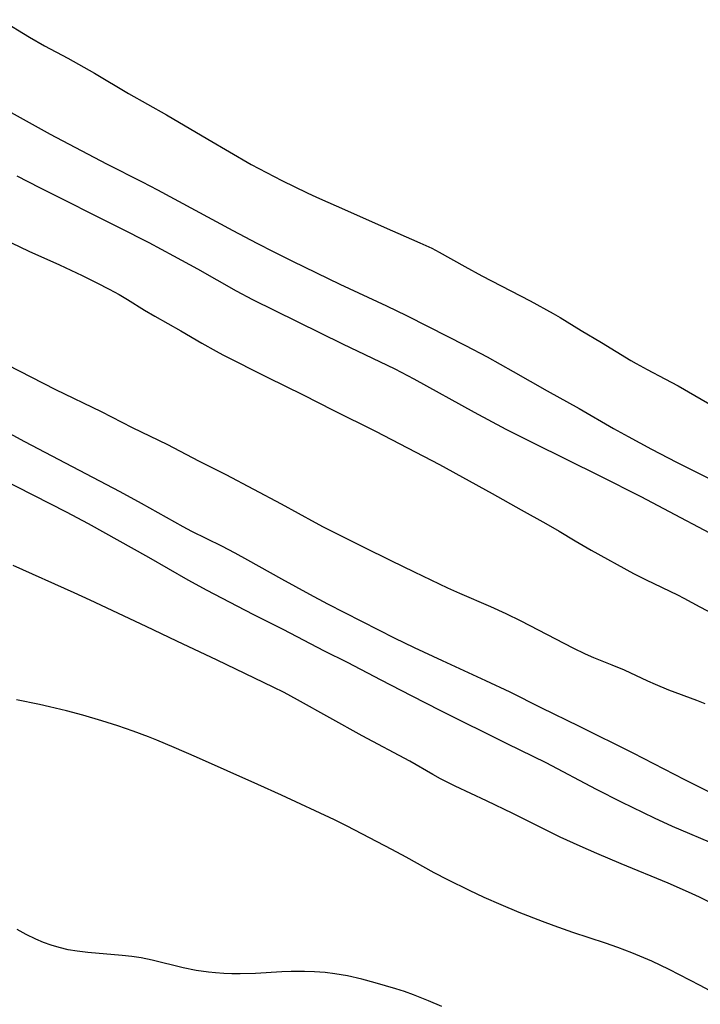
# Model space of a CAD drawing. Units: inches. Extents: x 2064220 to 2069686, y 248625 to 254150.
# Drawn here: x 2065444 to 2065505, y 250561 to 250650 of the extents above; entities that cross this region are included whole.
import ezdxf

# ---------------------------------------------------------------- set-up
doc = ezdxf.new("R2010")
doc.units = ezdxf.units.IN
doc.header["$MEASUREMENT"] = 0
doc.layers.add('c_19_T12S_R19E', color=208, linetype='Continuous')

msp = doc.modelspace()

# ---------------------------------------------------------------- linework, layer by layer
at = {"layer": 'c_19_T12S_R19E'}
for points in [[(2065442.029, 250650.297, 988), (2065444.58, 250648.726, 988), (2065445.948, 250647.934, 988), (2065448.049, 250646.799, 988), (2065450.463, 250645.441, 988), (2065453.562, 250643.604, 988), (2065456.983, 250641.684, 988), (2065460.724, 250639.477, 988), (2065464.668, 250637.184, 988), (2065467.445, 250635.736, 988), (2065469.712, 250634.618, 988), (2065470.567, 250634.225, 988), (2065473.385, 250632.993, 988), (2065476.689, 250631.488, 988), (2065479.924, 250630.095, 988), (2065481.026, 250629.586, 988), (2065481.691, 250629.241, 988), (2065484.001, 250627.931, 988), (2065485.543, 250627.095, 988), (2065489.922, 250624.83, 988), (2065492.005, 250623.697, 988), (2065492.639, 250623.326, 988), (2065494.533, 250622.148, 988), (2065496.378, 250621.064, 988), (2065499.022, 250619.439, 988), (2065499.533, 250619.141, 988), (2065500.502, 250618.61, 988), (2065502.126, 250617.772, 988), (2065503.331, 250617.124, 988), (2065508.987, 250613.832, 988)], [(2065440.448, 250643.245, 990), (2065446.454, 250639.92, 990), (2065451.56, 250637.247, 990), (2065454.783, 250635.62, 990), (2065456.177, 250634.893, 990), (2065462.998, 250631.192, 990), (2065465.164, 250630.049, 990), (2065466.696, 250629.263, 990), (2065468.402, 250628.416, 990), (2065472.688, 250626.342, 990), (2065476.907, 250624.365, 990), (2065478.734, 250623.488, 990), (2065480.689, 250622.517, 990), (2065484.063, 250620.795, 990), (2065486.02, 250619.752, 990), (2065488.392, 250618.44, 990), (2065491.459, 250616.689, 990), (2065494.364, 250615.064, 990), (2065497.455, 250613.276, 990), (2065498.79, 250612.539, 990), (2065500.916, 250611.405, 990), (2065503.172, 250610.226, 990), (2065510.515, 250606.52, 990)], [(2065443.43, 250636.151, 992), (2065445.488, 250635.091, 992), (2065452.716, 250631.476, 992), (2065455.381, 250630.118, 992), (2065457.628, 250628.913, 992), (2065459.789, 250627.719, 992), (2065463.287, 250625.75, 992), (2065464.778, 250624.957, 992), (2065472.93, 250620.938, 992), (2065477.66, 250618.66, 992), (2065479.377, 250617.769, 992), (2065484.859, 250614.742, 992), (2065487.724, 250613.217, 992), (2065490.203, 250611.964, 992), (2065496.243, 250608.991, 992), (2065499.944, 250607.106, 992), (2065508.721, 250602.442, 992)], [(2065442.95, 250630.084, 994), (2065444.512, 250629.341, 994), (2065447.304, 250628.077, 994), (2065449.354, 250627.115, 994), (2065450.684, 250626.459, 994), (2065451.788, 250625.892, 994), (2065452.692, 250625.398, 994), (2065453.454, 250624.951, 994), (2065455.005, 250623.989, 994), (2065455.928, 250623.442, 994), (2065458.29, 250622.116, 994), (2065460.187, 250620.987, 994), (2065461.478, 250620.261, 994), (2065462.1, 250619.932, 994), (2065466.106, 250617.919, 994), (2065469.363, 250616.327, 994), (2065472.092, 250614.92, 994), (2065475.927, 250613.02, 994), (2065481.725, 250609.997, 994), (2065486.481, 250607.367, 994), (2065489.097, 250605.896, 994), (2065491.331, 250604.669, 994), (2065492.541, 250603.97, 994), (2065494.006, 250603.083, 994), (2065495.431, 250602.25, 994), (2065499.293, 250600.143, 994), (2065500.432, 250599.571, 994), (2065503.261, 250598.201, 994), (2065503.833, 250597.901, 994), (2065505.282, 250597.099, 994), (2065506.507, 250596.468, 994)], [(2065505.768, 250588.322, 994), (2065505.028, 250588.613, 994), (2065502.489, 250589.561, 994), (2065501.257, 250590.069, 994), (2065500.568, 250590.375, 994), (2065498.453, 250591.362, 994), (2065497.342, 250591.835, 994), (2065495.685, 250592.505, 994), (2065494.926, 250592.833, 994), (2065493.822, 250593.373, 994), (2065489.112, 250595.804, 994), (2065487.752, 250596.474, 994), (2065486.366, 250597.107, 994), (2065483.542, 250598.317, 994), (2065482.472, 250598.798, 994), (2065479.433, 250600.247, 994), (2065477.321, 250601.272, 994), (2065474.832, 250602.53, 994), (2065471.215, 250604.33, 994), (2065470.48, 250604.72, 994), (2065467.39, 250606.419, 994), (2065462.406, 250609.076, 994), (2065459.931, 250610.317, 994), (2065457.102, 250611.771, 994), (2065453.899, 250613.332, 994), (2065451.104, 250614.762, 994), (2065446.962, 250616.759, 994), (2065442.558, 250619.042, 994)], [(2065506.52, 250580.149, 992), (2065503.931, 250581.446, 992), (2065499.258, 250583.858, 992), (2065494.391, 250586.263, 992), (2065490.929, 250587.951, 992), (2065488.095, 250589.377, 992), (2065485.921, 250590.42, 992), (2065481.993, 250592.206, 992), (2065479.438, 250593.396, 992), (2065477.631, 250594.273, 992), (2065476.216, 250594.982, 992), (2065471.603, 250597.365, 992), (2065469.977, 250598.222, 992), (2065467.432, 250599.615, 992), (2065464.362, 250601.337, 992), (2065463.202, 250601.969, 992), (2065461.988, 250602.6, 992), (2065459.278, 250603.942, 992), (2065458.491, 250604.349, 992), (2065454.732, 250606.468, 992), (2065452.794, 250607.524, 992), (2065444.168, 250612.055, 992), (2065439.078, 250614.809, 992)], [(2065506.933, 250575.448, 990), (2065502.812, 250577.225, 990), (2065501.182, 250577.968, 990), (2065498.191, 250579.415, 990), (2065495.921, 250580.57, 990), (2065491.356, 250582.973, 990), (2065487.833, 250584.694, 990), (2065481.819, 250587.702, 990), (2065479.187, 250589.061, 990), (2065476.438, 250590.453, 990), (2065473.375, 250592.057, 990), (2065471.309, 250593.104, 990), (2065467.567, 250595.053, 990), (2065464.899, 250596.385, 990), (2065463.389, 250597.161, 990), (2065460.681, 250598.602, 990), (2065458.963, 250599.54, 990), (2065455.374, 250601.587, 990), (2065449.917, 250604.64, 990), (2065447.927, 250605.688, 990), (2065441.962, 250608.75, 990)], [(2065507.102, 250569.907, 988), (2065505.264, 250570.806, 988), (2065504.255, 250571.278, 988), (2065502.407, 250572.085, 988), (2065498.151, 250573.836, 988), (2065495.968, 250574.756, 988), (2065494.442, 250575.421, 988), (2065492.649, 250576.255, 988), (2065488.361, 250578.394, 988), (2065485.952, 250579.55, 988), (2065483.127, 250580.877, 988), (2065481.812, 250581.536, 988), (2065481.106, 250581.925, 988), (2065479.037, 250583.13, 988), (2065474.711, 250585.44, 988), (2065468.865, 250588.68, 988), (2065467.629, 250589.337, 988), (2065466.657, 250589.828, 988), (2065461.573, 250592.293, 988), (2065457.932, 250593.986, 988), (2065455.143, 250595.332, 988), (2065450.065, 250597.728, 988), (2065448.624, 250598.391, 988), (2065443.095, 250600.862, 988)], [(2065506.608, 250562.107, 986), (2065505.31, 250562.798, 986), (2065502.501, 250564.246, 986), (2065500.935, 250565.005, 986), (2065499.864, 250565.474, 986), (2065499.113, 250565.775, 986), (2065497.867, 250566.239, 986), (2065496.739, 250566.63, 986), (2065493.791, 250567.608, 986), (2065492.081, 250568.209, 986), (2065491.034, 250568.596, 986), (2065488.928, 250569.418, 986), (2065487.291, 250570.103, 986), (2065485.77, 250570.788, 986), (2065484.417, 250571.421, 986), (2065482.452, 250572.383, 986), (2065481.228, 250573.026, 986), (2065478.691, 250574.428, 986), (2065477.391, 250575.128, 986), (2065473.34, 250577.256, 986), (2065472.189, 250577.815, 986), (2065467.391, 250580.063, 986), (2065465.259, 250581.024, 986), (2065459.717, 250583.48, 986), (2065457.679, 250584.364, 986), (2065456.11, 250585.024, 986), (2065455.36, 250585.323, 986), (2065453.971, 250585.838, 986), (2065452.581, 250586.316, 986), (2065451.136, 250586.773, 986), (2065449.401, 250587.282, 986), (2065447.92, 250587.682, 986), (2065446.383, 250588.063, 986), (2065445.496, 250588.261, 986), (2065443.398, 250588.682, 986)], [(2065481.914, 250560.896, 984), (2065480.726, 250561.424, 984), (2065479.343, 250561.976, 984), (2065478.546, 250562.257, 984), (2065477.753, 250562.513, 984), (2065475.899, 250563.063, 984), (2065474.687, 250563.388, 984), (2065473.367, 250563.685, 984), (2065472.239, 250563.875, 984), (2065471.347, 250563.984, 984), (2065470.401, 250564.06, 984), (2065469.485, 250564.092, 984), (2065468.288, 250564.089, 984), (2065467.426, 250564.056, 984), (2065465.054, 250563.907, 984), (2065463.663, 250563.864, 984), (2065462.904, 250563.872, 984), (2065462.17, 250563.9, 984), (2065461.438, 250563.951, 984), (2065460.79, 250564.017, 984), (2065459.68, 250564.174, 984), (2065458.5, 250564.404, 984), (2065455.686, 250565.112, 984), (2065454.708, 250565.306, 984), (2065453.842, 250565.435, 984), (2065452.971, 250565.537, 984), (2065449.863, 250565.793, 984), (2065448.904, 250565.91, 984), (2065448.075, 250566.053, 984), (2065447.258, 250566.24, 984), (2065446.55, 250566.449, 984), (2065445.844, 250566.71, 984), (2065445.151, 250567.01, 984), (2065444.277, 250567.438, 984), (2065443.463, 250567.889, 984)]]:
    msp.add_polyline3d(points, dxfattribs=at)

doc.saveas('drawing.dxf')
